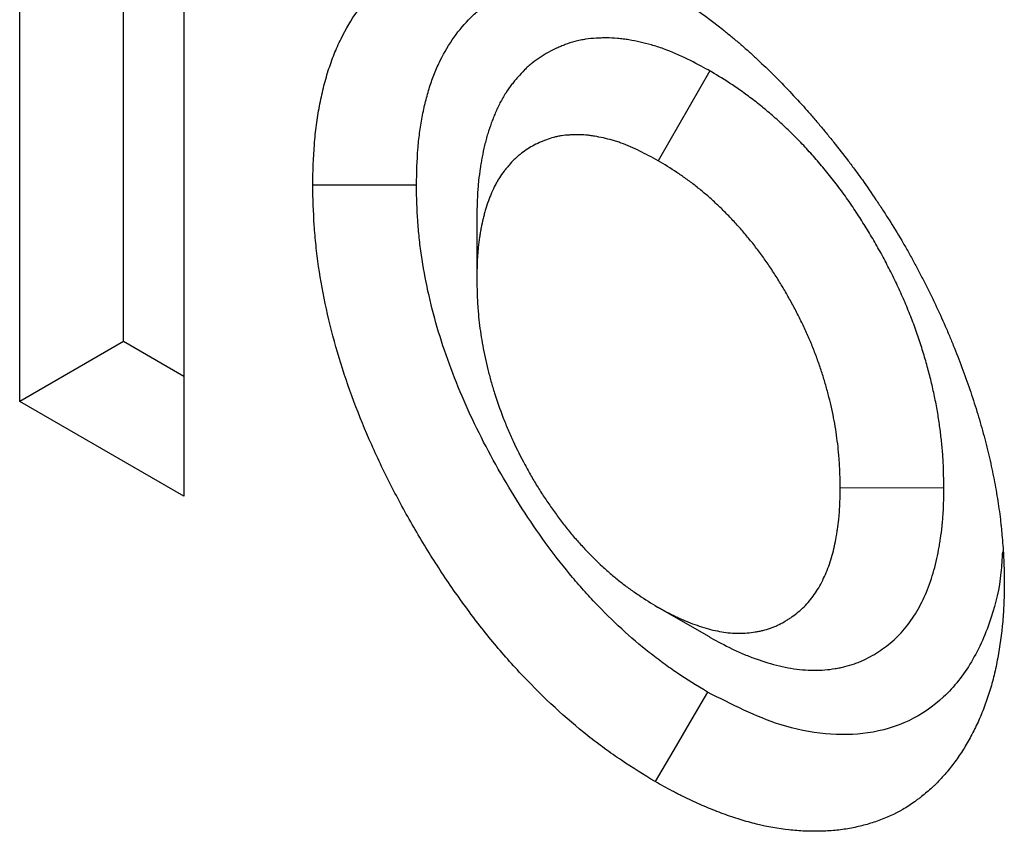
# Model space of a CAD drawing. Units: millimetres. Extents: x 0 to 420, y 0 to 297.
# Drawn here: x 85 to 88, y 87 to 89 of the extents above; entities that cross this region are included whole.
import ezdxf

# ---------------------------------------------------------------- set-up
doc = ezdxf.new("R2010")
doc.units = ezdxf.units.MM

msp = doc.modelspace()

# ---------------------------------------------------------------- linework, layer by layer
at = {"color": 7, "linetype": 'Continuous', "lineweight": 25}
for p, q in [((84.9251, 88.4117), (84.9251, 91.3665)), ((85.2079, 88.575), (85.2079, 91.2032)), ((85.3728, 91.1081), (85.3728, 88.1533)), ((86.8084, 89.3135), (86.667, 89.0684)), ((86.1723, 88.9105), (86.1723, 88.7474)), ((85.2079, 88.575), (84.9251, 88.4117)), ((85.3728, 88.4799), (85.2079, 88.575)), ((85.3728, 88.1533), (84.9251, 88.4117)), ((87.4466, 88.1754), (87.1637, 88.1752)), ((86.8067, 87.7688), (86.6655, 87.8504))]:
    msp.add_line(p, q, dxfattribs=at)
at = {"color": 7, "linetype": 'Continuous', "lineweight": 25, "flags": 128}
for points in [[(86.0075, 89.0012), (85.9226, 89.0012), (85.8377, 89.0012), (85.7246, 89.0012)], [(86.8013, 87.6185), (86.7586, 87.5451), (86.7159, 87.4718), (86.659, 87.374)]]:
    msp.add_lwpolyline(points, dxfattribs=at)
at = {"color": 7, "linetype": 'Continuous', "lineweight": 25}
for points, knots in [([(85.7246, 89.0012), (85.7255, 89.0387), (85.7264, 89.0762), (85.7299, 89.1215), (85.7307, 89.1305), (85.7326, 89.1483), (85.7336, 89.1571), (85.7371, 89.1833), (85.7399, 89.2005), (85.7462, 89.2341), (85.7498, 89.2506), (85.7578, 89.2829), (85.7622, 89.2987), (85.7719, 89.3294), (85.7773, 89.3443), (85.7888, 89.3732), (85.7951, 89.3872), (85.815, 89.4279), (85.83, 89.4532), (85.8631, 89.4998), (85.8813, 89.5211), (85.9107, 89.55), (85.9209, 89.5591), (85.9366, 89.5719), (85.942, 89.576), (85.9529, 89.584), (85.9584, 89.5879), (85.9864, 89.6065), (86.0102, 89.6191), (86.0339, 89.6318)], [0, 0, 0, 0, 0.125, 0.125, 0.15625, 0.15625, 0.1875, 0.1875, 0.25, 0.25, 0.3125, 0.3125, 0.375, 0.375, 0.4375, 0.4375, 0.5, 0.5, 0.625, 0.625, 0.75, 0.75, 0.8125, 0.8125, 0.84375, 0.84375, 0.875, 0.875, 1, 1, 1, 1]), ([(86.657, 89.5543), (86.6726, 89.5451), (86.6881, 89.5358), (86.7075, 89.5237), (86.7114, 89.5212), (86.7191, 89.5163), (86.723, 89.5138), (86.7346, 89.5062), (86.7423, 89.501), (86.781, 89.4744), (86.8117, 89.4513), (86.8499, 89.421), (86.8575, 89.4148), (86.8727, 89.4023), (86.8803, 89.396), (86.8916, 89.3864), (86.8954, 89.3831), (86.9029, 89.3765), (86.9066, 89.3732), (86.9179, 89.3632), (86.9253, 89.3564), (86.9476, 89.3357), (86.9623, 89.3215), (86.9916, 89.2925), (87.0061, 89.2777), (87.0349, 89.2476), (87.0491, 89.2323), (87.0703, 89.2089), (87.0773, 89.201), (87.0912, 89.185), (87.0981, 89.1769), (87.1119, 89.1606), (87.1187, 89.1524), (87.1322, 89.1358), (87.139, 89.1275), (87.1591, 89.1023), (87.1724, 89.0854), (87.192, 89.0596), (87.1985, 89.0509), (87.2114, 89.0334), (87.2178, 89.0246), (87.2367, 88.998), (87.2491, 88.9801), (87.2673, 88.9528), (87.2734, 88.9437), (87.2853, 88.9253), (87.2912, 88.9161), (87.3088, 88.8883), (87.3203, 88.8696), (87.3342, 88.8459), (87.337, 88.8412), (87.3425, 88.8317), (87.3452, 88.8269), (87.3532, 88.8125), (87.3585, 88.8029), (87.3664, 88.7885), (87.369, 88.7836), (87.3741, 88.7739), (87.3767, 88.7691), (87.3844, 88.7545), (87.3894, 88.7448), (87.3994, 88.7253), (87.4044, 88.7155), (87.414, 88.6959), (87.4188, 88.6861), (87.4327, 88.6565), (87.4417, 88.6367), (87.4546, 88.6068), (87.4589, 88.5969), (87.4672, 88.5769), (87.4714, 88.567), (87.4834, 88.537), (87.4912, 88.517), (87.506, 88.4769), (87.5131, 88.4568), (87.5265, 88.4168), (87.5329, 88.3967), (87.542, 88.3667), (87.5449, 88.3567), (87.5507, 88.3367), (87.5535, 88.3267), (87.5588, 88.3068), (87.5614, 88.2969), (87.5663, 88.277), (87.5687, 88.2671), (87.5732, 88.2474), (87.5754, 88.2375), (87.5795, 88.2178), (87.5815, 88.208), (87.5873, 88.1786), (87.5908, 88.1591), (87.5968, 88.1204), (87.5993, 88.1013), (87.602, 88.0775), (87.6025, 88.0728), (87.6035, 88.0633), (87.604, 88.0586), (87.6054, 88.0444), (87.6062, 88.035), (87.6077, 88.0163), (87.6084, 88.007), (87.6092, 87.9931), (87.6095, 87.9885), (87.6099, 87.9793), (87.6101, 87.9747), (87.6109, 87.9518), (87.6112, 87.9337), (87.6115, 87.9156)], [0, 0, 0, 0, 0.03125, 0.03125, 0.039062, 0.039062, 0.046875, 0.046875, 0.0625, 0.0625, 0.125, 0.125, 0.140625, 0.140625, 0.15625, 0.15625, 0.164062, 0.164062, 0.171875, 0.171875, 0.1875, 0.1875, 0.21875, 0.21875, 0.25, 0.25, 0.28125, 0.28125, 0.296875, 0.296875, 0.3125, 0.3125, 0.328125, 0.328125, 0.34375, 0.34375, 0.375, 0.375, 0.390625, 0.390625, 0.40625, 0.40625, 0.4375, 0.4375, 0.453125, 0.453125, 0.46875, 0.46875, 0.5, 0.5, 0.507812, 0.507812, 0.515625, 0.515625, 0.53125, 0.53125, 0.539062, 0.539062, 0.546875, 0.546875, 0.5625, 0.5625, 0.578125, 0.578125, 0.59375, 0.59375, 0.625, 0.625, 0.640625, 0.640625, 0.65625, 0.65625, 0.6875, 0.6875, 0.71875, 0.71875, 0.75, 0.75, 0.765625, 0.765625, 0.78125, 0.78125, 0.796875, 0.796875, 0.8125, 0.8125, 0.828125, 0.828125, 0.84375, 0.84375, 0.875, 0.875, 0.90625, 0.90625, 0.914062, 0.914062, 0.921875, 0.921875, 0.9375, 0.9375, 0.953125, 0.953125, 0.960938, 0.960938, 0.96875, 0.96875, 1, 1, 1, 1]), ([(86.0075, 89.0012), (86.0084, 89.0369), (86.0093, 89.0698), (86.0121, 89.1065), (86.0128, 89.1139), (86.0144, 89.1288), (86.0152, 89.1362), (86.0182, 89.1583), (86.0205, 89.1729), (86.026, 89.2018), (86.029, 89.216), (86.0358, 89.2433), (86.0395, 89.2566), (86.0476, 89.2821), (86.052, 89.2945), (86.0617, 89.3186), (86.0669, 89.3304), (86.0837, 89.3646), (86.0963, 89.3858), (86.1241, 89.4249), (86.1394, 89.4429), (86.1642, 89.4672), (86.1728, 89.4749), (86.186, 89.4857), (86.1905, 89.4892), (86.1996, 89.4959), (86.2042, 89.4991), (86.2271, 89.5142), (86.248, 89.5256), (86.2707, 89.5377)], [0.0050748, 0.0050748, 0.0050748, 0.0050748, 0.125, 0.125, 0.15625, 0.15625, 0.1875, 0.1875, 0.25, 0.25, 0.3125, 0.3125, 0.375, 0.375, 0.4375, 0.4375, 0.5, 0.5, 0.625, 0.625, 0.75, 0.75, 0.8125, 0.8125, 0.84375, 0.84375, 0.875, 0.875, 0.9954556, 0.9954556, 0.9954556, 0.9954556]), ([(86.8084, 89.3135), (86.8068, 89.3143), (86.8053, 89.3152), (86.8037, 89.316), (86.7869, 89.325), (86.7681, 89.3352), (86.7267, 89.3555), (86.7047, 89.3653), (86.6761, 89.3756), (86.6704, 89.3775), (86.6593, 89.3811), (86.6539, 89.3827), (86.6379, 89.3873), (86.6276, 89.3899), (86.6079, 89.3943), (86.5977, 89.3963), (86.5823, 89.3989), (86.5771, 89.3996), (86.5667, 89.401), (86.5613, 89.4015), (86.5456, 89.4029), (86.5355, 89.4033), (86.5209, 89.4034), (86.5162, 89.4033), (86.5068, 89.403), (86.5023, 89.4028), (86.4884, 89.402), (86.4789, 89.4011), (86.4644, 89.3989), (86.4596, 89.3981), (86.4498, 89.3961), (86.4448, 89.3949), (86.4306, 89.3912), (86.4218, 89.3882), (86.4094, 89.3836), (86.4054, 89.382), (86.3977, 89.3787), (86.3939, 89.3771), (86.3825, 89.3719), (86.3749, 89.3681), (86.3598, 89.3598), (86.3522, 89.3553), (86.3374, 89.3455), (86.3301, 89.3402), (86.3195, 89.3316), (86.316, 89.3286), (86.309, 89.3224), (86.3056, 89.3192), (86.2958, 89.3095), (86.2897, 89.3029), (86.281, 89.2929), (86.2781, 89.2895), (86.2727, 89.2828), (86.27, 89.2794), (86.2618, 89.2687), (86.2564, 89.261), (86.2483, 89.2485), (86.2456, 89.2441), (86.2404, 89.2351), (86.2379, 89.2305), (86.2307, 89.2166), (86.2264, 89.2074), (86.2206, 89.1936), (86.2187, 89.1891), (86.2152, 89.18), (86.2135, 89.1755), (86.2083, 89.1614), (86.2051, 89.1517), (86.2005, 89.1366), (86.199, 89.1314), (86.1962, 89.1209), (86.1948, 89.1155), (86.191, 89.0997), (86.1888, 89.0891), (86.1858, 89.0734), (86.1849, 89.0682), (86.1832, 89.0579), (86.1823, 89.0527), (86.1799, 89.0368), (86.1785, 89.0257), (86.1766, 89.0085), (86.176, 89.0026), (86.175, 88.9907), (86.1746, 88.9845), (86.1728, 88.9544), (86.1726, 88.9324), (86.1723, 88.9131), (86.1723, 88.9122), (86.1723, 88.9113), (86.1723, 88.9105)], [-0.005708, -0.005708, -0.005708, -0.005708, 0, 0, 0, 0.0625, 0.0625, 0.125, 0.125, 0.140625, 0.140625, 0.15625, 0.15625, 0.1875, 0.1875, 0.21875, 0.21875, 0.234375, 0.234375, 0.25, 0.25, 0.28125, 0.28125, 0.296875, 0.296875, 0.3125, 0.3125, 0.34375, 0.34375, 0.359375, 0.359375, 0.375, 0.375, 0.40625, 0.40625, 0.421875, 0.421875, 0.4375, 0.4375, 0.46875, 0.46875, 0.5, 0.5, 0.53125, 0.53125, 0.546875, 0.546875, 0.5625, 0.5625, 0.59375, 0.59375, 0.609375, 0.609375, 0.625, 0.625, 0.65625, 0.65625, 0.671875, 0.671875, 0.6875, 0.6875, 0.71875, 0.71875, 0.734375, 0.734375, 0.75, 0.75, 0.78125, 0.78125, 0.796875, 0.796875, 0.8125, 0.8125, 0.84375, 0.84375, 0.859375, 0.859375, 0.875, 0.875, 0.90625, 0.90625, 0.921875, 0.921875, 0.9375, 0.9375, 1, 1, 1, 1.002795, 1.002795, 1.002795, 1.002795]), ([(87.4466, 88.1754), (87.4466, 88.1763), (87.4466, 88.1772), (87.4465, 88.1781), (87.4462, 88.1978), (87.446, 88.2197), (87.4444, 88.2507), (87.444, 88.2571), (87.4432, 88.2698), (87.4427, 88.2762), (87.441, 88.2954), (87.4397, 88.3081), (87.4366, 88.3337), (87.4349, 88.3464), (87.4309, 88.3726), (87.4287, 88.3859), (87.4237, 88.413), (87.4208, 88.4269), (87.4148, 88.4543), (87.4115, 88.4679), (87.4046, 88.495), (87.4009, 88.5084), (87.3931, 88.5357), (87.3889, 88.5495), (87.3799, 88.5775), (87.3751, 88.5918), (87.3649, 88.6203), (87.3596, 88.6346), (87.3482, 88.6633), (87.3422, 88.6777), (87.3298, 88.706), (87.3235, 88.72), (87.3103, 88.7477), (87.3036, 88.7613), (87.2897, 88.7886), (87.2825, 88.8022), (87.2677, 88.8291), (87.2601, 88.8425), (87.2447, 88.8688), (87.2368, 88.8817), (87.2249, 88.9008), (87.221, 88.907), (87.2128, 88.9197), (87.2087, 88.926), (87.1959, 88.9452), (87.1871, 88.9582), (87.1731, 88.9777), (87.1684, 88.9843), (87.1588, 88.9971), (87.1541, 89.0035), (87.1396, 89.0221), (87.13, 89.0342), (87.1106, 89.0576), (87.1008, 89.0691), (87.0808, 89.0916), (87.0706, 89.1027), (87.0499, 89.1244), (87.0396, 89.1349), (87.0189, 89.1551), (87.0086, 89.1648), (86.9879, 89.1836), (86.9774, 89.1929), (86.9613, 89.2065), (86.9559, 89.211), (86.945, 89.2199), (86.9395, 89.2243), (86.923, 89.2373), (86.9121, 89.2454), (86.8959, 89.2569), (86.8906, 89.2607), (86.88, 89.268), (86.8747, 89.2716), (86.8487, 89.2888), (86.8299, 89.3003), (86.813, 89.3107), (86.8114, 89.3116), (86.8099, 89.3126), (86.8084, 89.3135)], [-0.002781, -0.002781, -0.002781, -0.002781, 0, 0, 0, 0.0625, 0.0625, 0.078125, 0.078125, 0.09375, 0.09375, 0.125, 0.125, 0.15625, 0.15625, 0.1875, 0.1875, 0.21875, 0.21875, 0.25, 0.25, 0.28125, 0.28125, 0.3125, 0.3125, 0.34375, 0.34375, 0.375, 0.375, 0.40625, 0.40625, 0.4375, 0.4375, 0.46875, 0.46875, 0.5, 0.5, 0.53125, 0.53125, 0.5625, 0.5625, 0.578125, 0.578125, 0.59375, 0.59375, 0.625, 0.625, 0.640625, 0.640625, 0.65625, 0.65625, 0.6875, 0.6875, 0.71875, 0.71875, 0.75, 0.75, 0.78125, 0.78125, 0.8125, 0.8125, 0.84375, 0.84375, 0.859375, 0.859375, 0.875, 0.875, 0.90625, 0.90625, 0.921875, 0.921875, 0.9375, 0.9375, 1, 1, 1, 1.005681, 1.005681, 1.005681, 1.005681]), ([(86.667, 89.0684), (86.6502, 89.0775), (86.6334, 89.0865), (86.5998, 89.103), (86.583, 89.1104), (86.5624, 89.1178), (86.5583, 89.1192), (86.55, 89.1219), (86.5459, 89.1231), (86.5337, 89.1266), (86.5256, 89.1286), (86.5095, 89.1322), (86.5015, 89.1338), (86.4896, 89.1358), (86.4857, 89.1364), (86.4778, 89.1374), (86.4739, 89.1378), (86.4623, 89.1388), (86.4547, 89.1391), (86.4434, 89.1392), (86.4396, 89.1391), (86.4321, 89.1389), (86.4284, 89.1387), (86.4174, 89.138), (86.4101, 89.1373), (86.3994, 89.1358), (86.3959, 89.1352), (86.3889, 89.1337), (86.3855, 89.1329), (86.3753, 89.1302), (86.3687, 89.128), (86.3589, 89.1244), (86.3557, 89.1231), (86.3493, 89.1204), (86.3462, 89.119), (86.3368, 89.1147), (86.3306, 89.1117), (86.3185, 89.1051), (86.3126, 89.1015), (86.3012, 89.0939), (86.2956, 89.0899), (86.2875, 89.0833), (86.2848, 89.0811), (86.2796, 89.0764), (86.2771, 89.074), (86.2696, 89.0667), (86.2648, 89.0615), (86.2578, 89.0534), (86.2555, 89.0506), (86.2509, 89.0451), (86.2487, 89.0422), (86.2421, 89.0336), (86.2379, 89.0276), (86.2319, 89.0183), (86.2299, 89.0151), (86.2261, 89.0086), (86.2243, 89.0053), (86.219, 88.9951), (86.2158, 88.988), (86.2111, 88.9771), (86.2096, 88.9734), (86.2067, 88.966), (86.2053, 88.9622), (86.2011, 88.9508), (86.1985, 88.9431), (86.1949, 88.9312), (86.1938, 88.9272), (86.1916, 88.9191), (86.1906, 88.915), (86.1876, 88.9025), (86.1858, 88.894), (86.1834, 88.8811), (86.1826, 88.8768), (86.1811, 88.8681), (86.1804, 88.8637), (86.1784, 88.8504), (86.1772, 88.8415), (86.1757, 88.8279), (86.1753, 88.8233), (86.1745, 88.8141), (86.1742, 88.8094), (86.1728, 88.786), (86.1726, 88.7667), (86.1723, 88.7474)], [0, 0, 0, 0, 0.0625, 0.0625, 0.125, 0.125, 0.140625, 0.140625, 0.15625, 0.15625, 0.1875, 0.1875, 0.21875, 0.21875, 0.234375, 0.234375, 0.25, 0.25, 0.28125, 0.28125, 0.296875, 0.296875, 0.3125, 0.3125, 0.34375, 0.34375, 0.359375, 0.359375, 0.375, 0.375, 0.40625, 0.40625, 0.421875, 0.421875, 0.4375, 0.4375, 0.46875, 0.46875, 0.5, 0.5, 0.53125, 0.53125, 0.546875, 0.546875, 0.5625, 0.5625, 0.59375, 0.59375, 0.609375, 0.609375, 0.625, 0.625, 0.65625, 0.65625, 0.671875, 0.671875, 0.6875, 0.6875, 0.71875, 0.71875, 0.734375, 0.734375, 0.75, 0.75, 0.78125, 0.78125, 0.796875, 0.796875, 0.8125, 0.8125, 0.84375, 0.84375, 0.859375, 0.859375, 0.875, 0.875, 0.90625, 0.90625, 0.921875, 0.921875, 0.9375, 0.9375, 1, 1, 1, 1]), ([(87.1637, 88.1752), (87.1634, 88.1949), (87.1631, 88.2146), (87.1619, 88.2397), (87.1616, 88.2447), (87.1609, 88.2549), (87.1605, 88.2599), (87.1592, 88.2753), (87.1581, 88.2856), (87.1556, 88.3063), (87.1542, 88.3168), (87.151, 88.3378), (87.1492, 88.3484), (87.1453, 88.3697), (87.1431, 88.3804), (87.1383, 88.4019), (87.1357, 88.4126), (87.1302, 88.4343), (87.1273, 88.4452), (87.121, 88.4669), (87.1177, 88.4778), (87.1107, 88.4996), (87.107, 88.5106), (87.0992, 88.5324), (87.0951, 88.5433), (87.0865, 88.5651), (87.082, 88.5759), (87.0725, 88.5976), (87.0676, 88.6084), (87.0574, 88.6299), (87.0522, 88.6406), (87.0413, 88.6618), (87.0357, 88.6724), (87.0242, 88.6933), (87.0183, 88.7037), (87.0062, 88.7243), (87, 88.7346), (86.9905, 88.7498), (86.9873, 88.7548), (86.9809, 88.7648), (86.9776, 88.7698), (86.9677, 88.7847), (86.961, 88.7945), (86.9507, 88.809), (86.9472, 88.8138), (86.9402, 88.8233), (86.9366, 88.828), (86.9259, 88.8419), (86.9185, 88.8511), (86.9037, 88.869), (86.8962, 88.8778), (86.8809, 88.895), (86.8732, 88.9034), (86.8575, 88.9198), (86.8496, 88.9278), (86.8336, 88.9435), (86.8255, 88.9511), (86.8093, 88.9659), (86.8011, 88.9731), (86.7888, 88.9836), (86.7846, 88.987), (86.7763, 88.9938), (86.7722, 88.9971), (86.7597, 89.0068), (86.7513, 89.0131), (86.7387, 89.0221), (86.7345, 89.0251), (86.7261, 89.0309), (86.7219, 89.0337), (86.7008, 89.0477), (86.6839, 89.058), (86.667, 89.0684)], [0, 0, 0, 0, 0.0625, 0.0625, 0.078125, 0.078125, 0.09375, 0.09375, 0.125, 0.125, 0.15625, 0.15625, 0.1875, 0.1875, 0.21875, 0.21875, 0.25, 0.25, 0.28125, 0.28125, 0.3125, 0.3125, 0.34375, 0.34375, 0.375, 0.375, 0.40625, 0.40625, 0.4375, 0.4375, 0.46875, 0.46875, 0.5, 0.5, 0.53125, 0.53125, 0.5625, 0.5625, 0.578125, 0.578125, 0.59375, 0.59375, 0.625, 0.625, 0.640625, 0.640625, 0.65625, 0.65625, 0.6875, 0.6875, 0.71875, 0.71875, 0.75, 0.75, 0.78125, 0.78125, 0.8125, 0.8125, 0.84375, 0.84375, 0.859375, 0.859375, 0.875, 0.875, 0.90625, 0.90625, 0.921875, 0.921875, 0.9375, 0.9375, 1, 1, 1, 1]), ([(86.659, 87.374), (86.6283, 87.3928), (86.5975, 87.4116), (86.5592, 87.4373), (86.5515, 87.4425), (86.5362, 87.4533), (86.5286, 87.4587), (86.5057, 87.4755), (86.4905, 87.487), (86.4149, 87.547), (86.3556, 87.6017), (86.2845, 87.6768), (86.2705, 87.6921), (86.2427, 87.7235), (86.229, 87.7395), (86.1886, 87.7885), (86.1624, 87.8225), (86.1118, 87.8921), (86.0873, 87.9279), (86.0403, 88.0008), (86.0176, 88.038), (85.9743, 88.1135), (85.9536, 88.1518), (85.9145, 88.2292), (85.8961, 88.2684), (85.8445, 88.3866), (85.8152, 88.4665), (85.7804, 88.5853), (85.7704, 88.6247), (85.7532, 88.7029), (85.7461, 88.7416), (85.7378, 88.7988), (85.7355, 88.8178), (85.7325, 88.8459), (85.7316, 88.8553), (85.73, 88.8739), (85.7293, 88.8831), (85.7263, 88.9291), (85.7255, 88.9651), (85.7246, 89.0012)], [0, 0, 0, 0, 0.0625, 0.0625, 0.078125, 0.078125, 0.09375, 0.09375, 0.125, 0.125, 0.25, 0.25, 0.28125, 0.28125, 0.3125, 0.3125, 0.375, 0.375, 0.4375, 0.4375, 0.5, 0.5, 0.5625, 0.5625, 0.625, 0.625, 0.75, 0.75, 0.8125, 0.8125, 0.875, 0.875, 0.90625, 0.90625, 0.921875, 0.921875, 0.9375, 0.9375, 1, 1, 1, 1]), ([(86.8013, 87.6185), (86.7718, 87.6365), (86.7446, 87.6533), (86.7131, 87.6744), (86.7067, 87.6788), (86.6939, 87.6878), (86.6875, 87.6923), (86.6683, 87.7064), (86.6555, 87.7161), (86.5921, 87.7664), (86.5421, 87.8125), (86.4824, 87.8755), (86.4707, 87.8884), (86.4475, 87.9145), (86.4362, 87.9278), (86.4027, 87.9684), (86.3806, 87.997), (86.3374, 88.0565), (86.3165, 88.0871), (86.2761, 88.1496), (86.2566, 88.1817), (86.2191, 88.2471), (86.2013, 88.28), (86.1679, 88.346), (86.1523, 88.3793), (86.1084, 88.4798), (86.0838, 88.5471), (86.0548, 88.6462), (86.0463, 88.6794), (86.0318, 88.7456), (86.0258, 88.7783), (86.0188, 88.8265), (86.0168, 88.8424), (86.0143, 88.8661), (86.0136, 88.874), (86.0122, 88.8897), (86.0117, 88.8974), (86.0092, 88.9351), (86.0083, 88.967), (86.0075, 89.0012)], [0.00221, 0.00221, 0.00221, 0.00221, 0.0625, 0.0625, 0.078125, 0.078125, 0.09375, 0.09375, 0.125, 0.125, 0.25, 0.25, 0.28125, 0.28125, 0.3125, 0.3125, 0.375, 0.375, 0.4375, 0.4375, 0.5, 0.5, 0.5625, 0.5625, 0.625, 0.625, 0.75, 0.75, 0.8125, 0.8125, 0.875, 0.875, 0.90625, 0.90625, 0.921875, 0.921875, 0.9375, 0.9375, 0.9972834, 0.9972834, 0.9972834, 0.9972834]), ([(86.1723, 88.7474), (86.1726, 88.7277), (86.1729, 88.7079), (86.1741, 88.6828), (86.1744, 88.6778), (86.1751, 88.6677), (86.1754, 88.6626), (86.1767, 88.6472), (86.1778, 88.6369), (86.1802, 88.6161), (86.1816, 88.6057), (86.1847, 88.5846), (86.1865, 88.5741), (86.1903, 88.5528), (86.1925, 88.5421), (86.1971, 88.5206), (86.1996, 88.5098), (86.205, 88.4882), (86.2079, 88.4773), (86.214, 88.4555), (86.2172, 88.4446), (86.2275, 88.4118), (86.2351, 88.3899), (86.2478, 88.3572), (86.2523, 88.3463), (86.2615, 88.3246), (86.2664, 88.3137), (86.2814, 88.2814), (86.2921, 88.26), (86.3091, 88.2284), (86.3149, 88.2179), (86.3268, 88.1971), (86.3329, 88.1868), (86.3455, 88.1665), (86.352, 88.1564), (86.3652, 88.1365), (86.372, 88.1267), (86.3823, 88.1122), (86.3858, 88.1074), (86.3928, 88.0979), (86.3963, 88.0931), (86.407, 88.079), (86.4142, 88.0697), (86.4252, 88.0561), (86.4289, 88.0516), (86.4364, 88.0427), (86.4402, 88.0383), (86.4516, 88.0253), (86.4593, 88.0168), (86.4828, 87.9919), (86.4988, 87.9761), (86.5231, 87.9537), (86.5313, 87.9464), (86.5478, 87.9323), (86.556, 87.9255), (86.5727, 87.9123), (86.5811, 87.906), (86.5979, 87.8939), (86.6063, 87.8881), (86.6317, 87.8712), (86.6486, 87.8608), (86.6655, 87.8504)], [0, 0, 0, 0, 0.0625, 0.0625, 0.078125, 0.078125, 0.09375, 0.09375, 0.125, 0.125, 0.15625, 0.15625, 0.1875, 0.1875, 0.21875, 0.21875, 0.25, 0.25, 0.28125, 0.28125, 0.3125, 0.3125, 0.375, 0.375, 0.40625, 0.40625, 0.4375, 0.4375, 0.5, 0.5, 0.53125, 0.53125, 0.5625, 0.5625, 0.59375, 0.59375, 0.625, 0.625, 0.640625, 0.640625, 0.65625, 0.65625, 0.6875, 0.6875, 0.703125, 0.703125, 0.71875, 0.71875, 0.75, 0.75, 0.8125, 0.8125, 0.84375, 0.84375, 0.875, 0.875, 0.90625, 0.90625, 0.9375, 0.9375, 1, 1, 1, 1]), ([(86.6655, 87.8504), (86.6825, 87.8412), (86.6995, 87.8319), (86.7206, 87.8218), (86.7248, 87.8198), (86.7333, 87.816), (86.7375, 87.8142), (86.7501, 87.8089), (86.7585, 87.8057), (86.7835, 87.7967), (86.8001, 87.7916), (86.8245, 87.7858), (86.8326, 87.7842), (86.8486, 87.7815), (86.8565, 87.7805), (86.8722, 87.7791), (86.8799, 87.7788), (86.8951, 87.7787), (86.9026, 87.779), (86.9173, 87.7802), (86.9246, 87.7811), (86.9353, 87.7829), (86.9388, 87.7835), (86.9459, 87.785), (86.9494, 87.7858), (86.9597, 87.7884), (86.9665, 87.7904), (86.9764, 87.7938), (86.9797, 87.7951), (86.9862, 87.7977), (86.9894, 87.7991), (86.9988, 87.8035), (87.005, 87.8067), (87.014, 87.8119), (87.0169, 87.8137), (87.0228, 87.8174), (87.0257, 87.8193), (87.0343, 87.8252), (87.0399, 87.8293), (87.0508, 87.838), (87.0561, 87.8427), (87.0664, 87.8524), (87.0713, 87.8575), (87.0808, 87.8683), (87.0853, 87.874), (87.0984, 87.8917), (87.1062, 87.9046), (87.1205, 87.932), (87.1268, 87.9465), (87.1351, 87.9696), (87.1377, 87.9774), (87.1425, 87.9935), (87.1446, 88.0017), (87.1486, 88.0185), (87.1503, 88.0271), (87.1528, 88.0401), (87.1535, 88.0445), (87.155, 88.0533), (87.1557, 88.0578), (87.1577, 88.0712), (87.1589, 88.0802), (87.1603, 88.094), (87.1608, 88.0986), (87.1616, 88.1079), (87.1619, 88.1126), (87.1632, 88.1362), (87.1635, 88.1557), (87.1637, 88.1752)], [0, 0, 0, 0, 0.0625, 0.0625, 0.078125, 0.078125, 0.09375, 0.09375, 0.125, 0.125, 0.1875, 0.1875, 0.21875, 0.21875, 0.25, 0.25, 0.28125, 0.28125, 0.3125, 0.3125, 0.34375, 0.34375, 0.359375, 0.359375, 0.375, 0.375, 0.40625, 0.40625, 0.421875, 0.421875, 0.4375, 0.4375, 0.46875, 0.46875, 0.484375, 0.484375, 0.5, 0.5, 0.53125, 0.53125, 0.5625, 0.5625, 0.59375, 0.59375, 0.625, 0.625, 0.6875, 0.6875, 0.75, 0.75, 0.78125, 0.78125, 0.8125, 0.8125, 0.84375, 0.84375, 0.859375, 0.859375, 0.875, 0.875, 0.90625, 0.90625, 0.921875, 0.921875, 0.9375, 0.9375, 1, 1, 1, 1]), ([(86.8067, 87.7688), (86.8081, 87.768), (86.8095, 87.7673), (86.8109, 87.7665), (86.8279, 87.7572), (86.8475, 87.7465), (86.8751, 87.7332), (86.8806, 87.7306), (86.8916, 87.7257), (86.8971, 87.7234), (86.9133, 87.7166), (86.9239, 87.7125), (86.9554, 87.7011), (86.9765, 87.6947), (87.0083, 87.6871), (87.0189, 87.685), (87.04, 87.6815), (87.0505, 87.6801), (87.0714, 87.6783), (87.0817, 87.6778), (87.1018, 87.6777), (87.1117, 87.6781), (87.1311, 87.6797), (87.1405, 87.6809), (87.1543, 87.6831), (87.1588, 87.684), (87.1677, 87.6858), (87.1721, 87.6868), (87.1854, 87.6902), (87.1942, 87.6928), (87.2073, 87.6973), (87.2117, 87.6989), (87.2203, 87.7024), (87.2246, 87.7043), (87.237, 87.7101), (87.2449, 87.7143), (87.2562, 87.7208), (87.2599, 87.723), (87.2671, 87.7276), (87.2706, 87.7299), (87.2813, 87.7371), (87.2883, 87.7423), (87.3021, 87.7534), (87.3089, 87.7593), (87.3222, 87.7719), (87.3286, 87.7786), (87.3409, 87.7927), (87.3469, 87.8001), (87.3639, 87.8233), (87.3741, 87.8398), (87.3923, 87.8749), (87.4004, 87.8934), (87.411, 87.9228), (87.4143, 87.9328), (87.4203, 87.9534), (87.4231, 87.964), (87.4281, 87.9851), (87.4302, 87.9956), (87.4332, 88.0114), (87.4341, 88.0166), (87.4358, 88.0271), (87.4367, 88.0323), (87.4391, 88.0484), (87.4405, 88.0595), (87.4424, 88.0769), (87.4429, 88.0828), (87.4439, 88.0948), (87.4444, 88.101), (87.4461, 88.1312), (87.4463, 88.1534), (87.4466, 88.1728), (87.4466, 88.1737), (87.4466, 88.1746), (87.4466, 88.1754)], [-0.005191, -0.005191, -0.005191, -0.005191, 0, 0, 0, 0.0625, 0.0625, 0.078125, 0.078125, 0.09375, 0.09375, 0.125, 0.125, 0.1875, 0.1875, 0.21875, 0.21875, 0.25, 0.25, 0.28125, 0.28125, 0.3125, 0.3125, 0.34375, 0.34375, 0.359375, 0.359375, 0.375, 0.375, 0.40625, 0.40625, 0.421875, 0.421875, 0.4375, 0.4375, 0.46875, 0.46875, 0.484375, 0.484375, 0.5, 0.5, 0.53125, 0.53125, 0.5625, 0.5625, 0.59375, 0.59375, 0.625, 0.625, 0.6875, 0.6875, 0.75, 0.75, 0.78125, 0.78125, 0.8125, 0.8125, 0.84375, 0.84375, 0.859375, 0.859375, 0.875, 0.875, 0.90625, 0.90625, 0.921875, 0.921875, 0.9375, 0.9375, 1, 1, 1, 1.002769, 1.002769, 1.002769, 1.002769]), ([(87.6061, 88.0006), (87.6051, 87.9816), (87.6018, 87.9174), (87.5769, 87.8129), (87.5253, 87.697), (87.4497, 87.6005), (87.3537, 87.5351), (87.244, 87.5022), (87.1247, 87.5004), (86.9782, 87.5283), (86.868, 87.5845), (86.8013, 87.6185)], [0, 0, 0, 0, 0.0423561, 0.1434898, 0.262963, 0.3823767, 0.499354, 0.6163293, 0.7250726, 0.8337811, 1, 1, 1, 1]), ([(87.6115, 87.9156), (87.6112, 87.8978), (87.6109, 87.88), (87.6101, 87.858), (87.6099, 87.8536), (87.6095, 87.8449), (87.6093, 87.8406), (87.6085, 87.8276), (87.6078, 87.819), (87.6041, 87.7764), (87.5994, 87.7435), (87.5906, 87.6957), (87.5874, 87.6799), (87.5818, 87.6569), (87.5799, 87.6494), (87.5757, 87.6344), (87.5735, 87.6271), (87.569, 87.6125), (87.5666, 87.6054), (87.5629, 87.5947), (87.5616, 87.5912), (87.5591, 87.5841), (87.5578, 87.5806), (87.5539, 87.5702), (87.5512, 87.5633), (87.5456, 87.5497), (87.5427, 87.5431), (87.5337, 87.5234), (87.5273, 87.5107), (87.5172, 87.4922), (87.5138, 87.4861), (87.5069, 87.474), (87.5033, 87.4681), (87.4961, 87.4564), (87.4924, 87.4506), (87.4848, 87.4393), (87.4809, 87.4338), (87.4689, 87.4175), (87.4606, 87.4071), (87.4435, 87.387), (87.4346, 87.3773), (87.4232, 87.3657), (87.4208, 87.3635), (87.4161, 87.359), (87.4138, 87.3568), (87.4066, 87.3503), (87.4017, 87.3461), (87.3918, 87.338), (87.3868, 87.334), (87.3792, 87.3282), (87.3766, 87.3263), (87.3715, 87.3225), (87.3689, 87.3206), (87.3611, 87.315), (87.3559, 87.3114), (87.3453, 87.3044), (87.3399, 87.3011), (87.3124, 87.2851), (87.289, 87.2747), (87.2526, 87.262), (87.2403, 87.2582), (87.2151, 87.2515), (87.2024, 87.2486), (87.1763, 87.2439), (87.1631, 87.2421), (87.1429, 87.2402), (87.1361, 87.2397), (87.1225, 87.2389), (87.1156, 87.2387), (87.1018, 87.2384), (87.0948, 87.2384), (87.0808, 87.2386), (87.0738, 87.2387), (87.0597, 87.2393), (87.0526, 87.2397), (87.0383, 87.2407), (87.0312, 87.2414), (86.9951, 87.2453), (86.9656, 87.2506), (86.9208, 87.2616), (86.9057, 87.2658), (86.883, 87.2727), (86.8754, 87.2752), (86.8601, 87.2804), (86.8525, 87.2831), (86.8295, 87.2916), (86.8141, 87.2978), (86.791, 87.3076), (86.7832, 87.3109), (86.7678, 87.3178), (86.76, 87.3214), (86.7445, 87.3286), (86.7368, 87.3324), (86.7251, 87.3382), (86.7212, 87.3402), (86.7135, 87.3443), (86.7096, 87.3463), (86.6902, 87.3567), (86.6746, 87.3653), (86.659, 87.374)], [0, 0, 0, 0, 0.03125, 0.03125, 0.039062, 0.039062, 0.046875, 0.046875, 0.0625, 0.0625, 0.125, 0.125, 0.15625, 0.15625, 0.171875, 0.171875, 0.1875, 0.1875, 0.203125, 0.203125, 0.210938, 0.210938, 0.21875, 0.21875, 0.234375, 0.234375, 0.25, 0.25, 0.28125, 0.28125, 0.296875, 0.296875, 0.3125, 0.3125, 0.328125, 0.328125, 0.34375, 0.34375, 0.375, 0.375, 0.40625, 0.40625, 0.414062, 0.414062, 0.421875, 0.421875, 0.4375, 0.4375, 0.453125, 0.453125, 0.460938, 0.460938, 0.46875, 0.46875, 0.484375, 0.484375, 0.5, 0.5, 0.5625, 0.5625, 0.59375, 0.59375, 0.625, 0.625, 0.65625, 0.65625, 0.671875, 0.671875, 0.6875, 0.6875, 0.703125, 0.703125, 0.71875, 0.71875, 0.734375, 0.734375, 0.75, 0.75, 0.8125, 0.8125, 0.84375, 0.84375, 0.859375, 0.859375, 0.875, 0.875, 0.90625, 0.90625, 0.921875, 0.921875, 0.9375, 0.9375, 0.953125, 0.953125, 0.960938, 0.960938, 0.96875, 0.96875, 1, 1, 1, 1])]:
    msp.add_open_spline(points, degree=3, knots=knots, dxfattribs=at)

doc.saveas('drawing.dxf')
